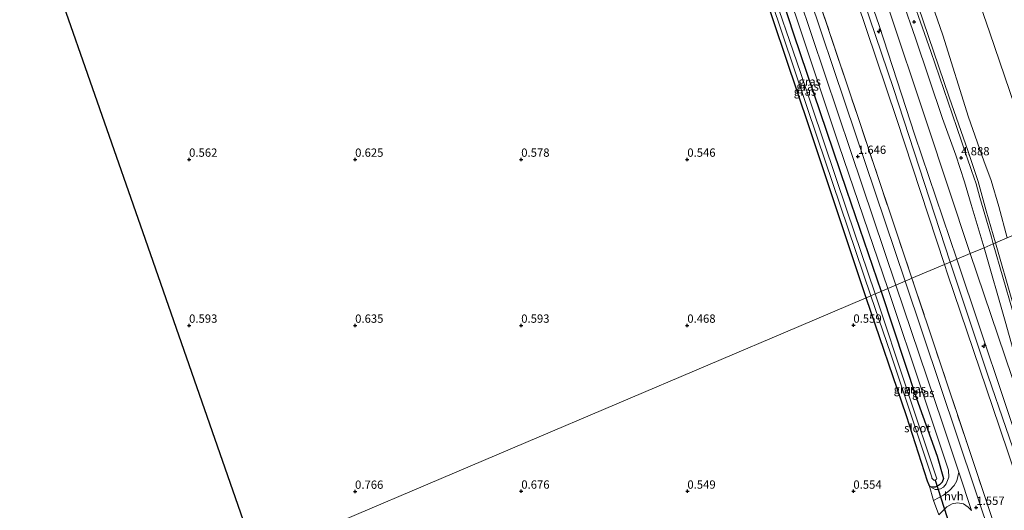
# Model space of a CAD drawing. Units: metres. Extents: x 49997 to 60009, y 400000 to 406253.
# Drawn here: x 50149 to 50445, y 400544 to 400692 of the extents above; entities that cross this region are included whole.
import ezdxf
from ezdxf.enums import TextEntityAlignment as Align

# ---------------------------------------------------------------- set-up
doc = ezdxf.new("R2010")
doc.units = ezdxf.units.M
doc.linetypes.add('IE-TERREINAFSCHEIDING', pattern=[10, 8, -2])
doc.layers.get('0').update_dxf_attribs({"lineweight": 25})
for name, color, linetype, lineweight in [('B-ME-AL-OVERIG-S-B1', 7, 'Continuous', 18), ('B-ME-GW-KRUINLIJN-L-B1', 93, 'Continuous', 18), ('B-ME-GW-TEENLIJN-L-B1', 93, 'Continuous', 18), ('B-ME-IE-GRASLAND-GV-B6', 93, 'Continuous', 18), ('B-ME-IE-GRONDWERKLIJN-GROND_INGERICHT-GV-B6', 253, 'Continuous', 18), ('B-ME-IE-HULPGEOMETRIE-L-B1', 53, 'Continuous', 18), ('B-ME-IE-TERREINAFSCHEIDING-RASTERHEKWERK-L-B1', 8, 'IE-TERREINAFSCHEIDING', 18), ('B-ME-OB-BEKLEDING-GV-B6', 253, 'Continuous', 18), ('B-ME-OG-WATER-GV-B6', 153, 'Continuous', 18), ('B-ME-VH-VERH_SOORT-BITUMEN-GV-B6', 8, 'IE-TERREINAFSCHEIDING-NATUURLIJK-HOUTWAL', 18), ('B-ME-VH-VERH_SOORT-HALF_VERHARDING-GV-B6', 8, 'IE-TERREINAFSCHEIDING-NATUURLIJK-HOUTWAL', 18), ('B-ME-VH-VERH_SOORT-TEGELS-GV-B6', 8, 'Continuous', 18)]:
    doc.layers.add(name, color=color, linetype=linetype, lineweight=lineweight)
for name, color, linetype in [('B-ME-GW-HOOGTEPUNT-S-B1', 10, 'Continuous'), ('B-ME-GW-INSTEEKWATERGANG-L-B1', 10, 'Continuous'), ('B-ME-KG-KADASTRAAL-OPNAMEDTMGRENS-L-B1', 10, 'Continuous'), ('B-ME-KW-DUIKER-L-B1', 10, 'Continuous')]:
    doc.layers.add(name, color=color, linetype=linetype)
doc.styles.add('NLCS-ISO', font='NLCS-ISO.TTF')
doc.linetypes.add('IE-TERREINAFSCHEIDING-NATUURLIJK-HOUTWAL', pattern='A,7,-1.5,[67,NLCS.SHX,S=0.75,R=45,X=0,Y=0],-1.5,7,-1.5,[70,NLCS.SHX,S=0.75,R=0,X=0,Y=0],-1.5', length=20)

# ---------------------------------------------------------------- blocks, each defined once
blk = doc.blocks.new('hecto')
for p, q in [((0, 0.625), (-0.625, 0)), ((0, -0.625), (0, 0.625)), ((-0.625, 0), (0.625, 0)), ((0.625, 0), (0, -0.625))]:
    blk.add_line(p, q)
blk = doc.blocks.new('hoogtepunt')
for p, q in [((-0.5, 0), (0.5, 0)), ((0, 0.5), (0, -0.5))]:
    blk.add_line(p, q)

msp = doc.modelspace()

# ---------------------------------------------------------------- linework, layer by layer
at = {"layer": 'B-ME-GW-INSTEEKWATERGANG-L-B1'}
for points in [[(50363.918, 400726.441, 0.633), (50363.183, 400728.457, 0.656), (50362.538, 400730.712, 0.661), (50362.68, 400731.221, 0.661), (50362.904, 400731.431, 0.667), (50363.471, 400731.818, 0.661), (50366.131, 400732.409, 0.661), (50366.629, 400732.515, 0.661), (50367.137, 400732.348, 0.661), (50367.531, 400732.002, 0.661), (50368.001, 400730.718, 0.656), (50381.987, 400687.814, 0.462), (50397.891, 400640.727, 0.525), (50408.361, 400610.211, 0.489)], [(50403.902, 400608.314, 0.431), (50386.841, 400659.461, 0.431), (50369.014, 400712.453, 0.473), (50363.918, 400726.441, 0.633)], [(50408.361, 400610.211, 0.489), (50419.044, 400577.945, 0.491), (50425.22, 400560.559, 0.622), (50427.163, 400553.9, 0.657), (50426.721, 400552.804, 0.661), (50426.374, 400552.33, 0.661), (50425.945, 400551.925, 0.661), (50425.309, 400551.528, 0.666), (50424.68, 400551.239, 0.661), (50424.011, 400551.264, 0.661), (50423.26, 400551.364, 0.686)], [(50422.815, 400551.815, 0.681), (50422.285, 400553.056, 0.676), (50416.021, 400572.71, 0.525), (50403.902, 400608.314, 0.431)], [(50423.26, 400551.364, 0.686), (50422.846, 400551.742, 0.681), (50422.815, 400551.815, 0.681)]]:
    msp.add_polyline3d(points, dxfattribs=at)
at = {"layer": 'B-ME-GW-KRUINLIJN-L-B1'}
for points in [[(50464.304, 400514.438, 6.459), (50451.214, 400553.791, 6.517), (50440.579, 400584.642, 6.493), (50429.14, 400619.046, 6.529), (50412.044, 400671.312, 6.634), (50392.081, 400730.266, 6.629), (50369.002, 400798.135, 6.629), (50351.921, 400848.426, 6.618), (50335.815, 400898.255, 6.66), (50319.954, 400945.294, 6.742), (50306.38, 400985.253, 6.728), (50290.617, 401024.747, 6.733), (50276.994, 401051.717, 6.661), (50262.12, 401080.25, 6.671), (50250.517, 401103.157, 6.728), (50231.894, 401138.738, 6.709)], [(50332.0874, 400950.6179, 4.5239), (50335.0194, 400941.7773, 4.52), (50343.4982, 400915.9879, 4.52), (50350.8893, 400894.7964, 4.51), (50364.2931, 400854.821, 4.4575), (50372.7131, 400829.6797, 4.4575), (50380.93, 400806.0742, 4.4575), (50389.6082, 400782.3536, 4.4575), (50398.263, 400758.2886, 4.4675), (50408.028, 400730.1086, 4.4875), (50418.0092, 400700.6121, 4.5475), (50422.6617, 400686.9795, 4.5275), (50428.8319, 400668.7807, 4.5727), (50434.548, 400652.3778, 4.5727), (50437.5518, 400643.3124, 4.5527), (50439.9698, 400634.5387, 4.5794), (50442.7691, 400624.8208, 4.5794)], [(50383.0418, 400811.5961, 3.4965), (50398.1888, 400792.6081, 3.0165), (50407.9973, 400779.6769, 2.8515), (50410.1427, 400776.897, 2.7915), (50411.439, 400774.3972, 2.7915), (50412.7425, 400770.5309, 2.7615), (50418.28, 400754.5408, 2.7015), (50422.516, 400742.2205, 2.6865), (50432.4668, 400713.1076, 2.6654), (50440.9712, 400688.3917, 2.6954), (50450.1158, 400661.5595, 2.6954), (50451.4483, 400657.4048, 2.7154), (50452.3545, 400654.2003, 2.7054), (50453.1641, 400649.7416, 2.6854), (50454.7006, 400636.4107, 2.7054), (50455.3766, 400630.1473, 2.7096)], [(50427.466, 400618.335, 6.466), (50412.972, 400662.266, 6.592), (50395.02, 400715.731, 6.536), (50378.151, 400765.911, 6.536)], [(50381.804, 400767.156, 6.487), (50394.232, 400729.4, 6.508), (50407.751, 400690.313, 6.503), (50418.48, 400657.3, 6.514), (50431.205, 400619.924, 6.404)], [(50362.092, 400731.321, 0.923), (50362.608, 400732.32, 1.002), (50365.265, 400733.277, 1.227), (50366.558, 400733.678, 1.337), (50367.615, 400733.682, 1.353), (50368.523, 400733.085, 1.369), (50369.361, 400731.329, 1.369), (50382.698, 400693.24, 1.358), (50395.613, 400654.387, 1.342), (50410.383, 400611.07, 1.342)], [(50442.7691, 400624.8208, 4.5794), (50444.1695, 400619.9592, 4.5794), (50448.8212, 400603.8435, 4.6127), (50453.0484, 400589.6942, 4.5794), (50456.3409, 400579.1641, 4.5727), (50462.038, 400562.7657, 4.5394), (50476.9748, 400518.4384, 4.5694), (50481.9962, 400503.7966, 4.4494), (50491.066, 400477.2639, 4.4794), (50502.9513, 400441.7288, 4.4794), (50507.8879, 400427.2997, 4.4194), (50512.0844, 400416.7452, 4.4394), (50517.9715, 400404.7628, 4.4594), (50525.2267, 400392.2043, 4.4694), (50537.9952, 400372.735, 4.4894), (50540.5987, 400368.8587, 4.4994), (50541.8621, 400366.2287, 4.5094), (50543.1605, 400362.4904, 4.4394), (50548.1314, 400347.2883, 4.3994), (50552.0764, 400332.7815, 4.4094), (50556.1527, 400320.7657, 4.4094), (50564.1085, 400297.5294, 4.4494), (50570.063, 400280.3035, 4.4395)], [(50427.466, 400618.335, 6.466), (50428.394, 400615.521, 6.458), (50443.973, 400569.305, 6.423), (50460.4, 400520.794, 6.418), (50476.009, 400474.359, 6.425), (50491.2, 400429.24, 6.38), (50492.252, 400425.164, 6.375), (50493.449, 400421.128, 6.371), (50494.791, 400417.137, 6.366), (50496.275, 400413.198, 6.361), (50497.9, 400409.314, 6.357), (50499.663, 400405.491, 6.352), (50501.682, 400401.509, 6.368), (50503.851, 400397.606, 6.383), (50506.168, 400393.789, 6.399), (50508.628, 400390.063, 6.414), (50511.228, 400386.433, 6.43), (50516.55, 400379.02, 6.448), (50518.862, 400375.356, 6.441), (50521.031, 400371.605, 6.434), (50523.052, 400367.773, 6.427), (50525.035, 400363.619, 6.422), (50526.844, 400359.388, 6.417), (50528.478, 400355.085, 6.412)], [(50532.096, 400356.192, 6.279), (50531.007, 400359.326, 6.269), (50527.289, 400368.492, 6.342), (50521.321, 400379.381, 6.381), (50513.392, 400390.517, 6.362), (50506.602, 400400.929, 6.274), (50503.078, 400407.869, 6.259), (50499.507, 400416.192, 6.269), (50497.085, 400422.202, 6.313), (50492.328, 400437.249, 6.318), (50471.841, 400498.899, 6.371), (50452.296, 400556.674, 6.464), (50431.205, 400619.924, 6.404)], [(50410.383, 400611.07, 1.342), (50421.132, 400578.92, 1.362), (50428.608, 400556.384, 1.377), (50428.702, 400554.228, 1.377), (50427.938, 400552.307, 1.377), (50427.163, 400551.221, 1.275), (50426.233, 400550.716, 1.168), (50425.407, 400550.579, 1.036), (50424.601, 400550.519, 0.915), (50423.26, 400551.364, 0.686)]]:
    msp.add_polyline3d(points, dxfattribs=at)
at = {"layer": 'B-ME-GW-TEENLIJN-L-B1'}
for points in [[(50383.0418, 400811.5961, 3.4965), (50389.2745, 400794.0383, 3.6165), (50400.5808, 400764.1143, 3.6165), (50410.6641, 400734.8453, 3.6015), (50419.6585, 400708.6123, 3.5879), (50426.9417, 400687.4167, 3.5979), (50434.6686, 400662.6805, 3.6079), (50439.2681, 400649.5105, 3.5779), (50441.4596, 400643.596, 3.5579), (50443.7696, 400635.837, 3.5279), (50446.3181, 400626.3202, 3.514)], [(50386.257, 400768.58, 5.099), (50395.352, 400740.87, 5.084), (50402.707, 400718.238, 5.11), (50410.262, 400696.492, 5.105), (50422.05, 400661.334, 5.11), (50435.155, 400621.604, 5.057)], [(50435.155, 400621.604, 5.057), (50451.948, 400572.186, 5.087), (50470.846, 400515.953, 4.877), (50491.898, 400453.45, 4.857), (50503.267, 400418.359, 4.994), (50503.707, 400417.165, 5.013)]]:
    msp.add_polyline3d(points, dxfattribs=at)
at = {"layer": 'B-ME-IE-GRASLAND-GV-B6'}
for points in [[(50417.653, 400614.162, 1.647), (50416.997, 400613.883, 1.647), (50415.561, 400613.272, 1.625), (50397.552, 400666.879, 1.651), (50376.095, 400730.902, 1.667), (50356.747, 400788.418, 1.646), (50339.149, 400840.627, 1.63), (50323.254, 400887.555, 1.662), (50305.829, 400939.113, 1.703), (50307.109, 400939.673, 1.688), (50308.097, 400940.105, 1.636), (50319.627, 400904.51, 1.718), (50333.12, 400865.212, 1.71), (50350.314, 400814.123, 1.684), (50364.69, 400771.447, 1.647), (50366.987, 400764.7, 1.71), (50367.599, 400762.863, 1.715), (50368.299, 400760.668, 1.715), (50376.313, 400737.256, 1.694), (50378.364, 400731.181, 1.694), (50379.056, 400729.13, 1.694), (50390.047, 400696.571, 1.694), (50401.333, 400662.872, 1.715), (50417.653, 400614.162, 1.647)], [(50410.383, 400611.07, 1.342), (50395.613, 400654.387, 1.342), (50382.698, 400693.24, 1.358), (50369.361, 400731.329, 1.369), (50368.523, 400733.085, 1.369), (50367.615, 400733.682, 1.353), (50366.558, 400733.678, 1.337), (50365.265, 400733.277, 1.227), (50362.608, 400732.32, 1.002), (50362.092, 400731.321, 0.923), (50360.946, 400733.919, 1.012), (50366.842, 400735.799, 1.437), (50368.563, 400735.712, 1.515), (50370.038, 400735.14, 1.557), (50371.707, 400734.319, 1.636), (50371.809, 400734.014, 1.636), (50399.246, 400652.345, 1.615), (50412.75, 400612.077, 1.573), (50410.383, 400611.07, 1.342)], [(50368.001, 400730.718, 0.656), (50381.987, 400687.814, 0.462), (50397.891, 400640.727, 0.525), (50408.361, 400610.211, 0.489), (50406.603, 400609.463, -0.559), (50398.044, 400634.648, -0.564), (50384.073, 400676.135, -0.564), (50374.316, 400704.611, -0.564)], [(50408.361, 400610.211, 0.489), (50397.891, 400640.727, 0.525), (50381.987, 400687.814, 0.462), (50368.001, 400730.718, 0.656)], [(50403.902, 400608.314, 0.431), (50386.841, 400659.461, 0.431), (50369.014, 400712.453, 0.473)], [(50375.286, 400697.828, -0.564), (50389.252, 400656.356, -0.564), (50405.25, 400608.888, -0.559), (50403.902, 400608.314, 0.431)], [(50382.698, 400693.24, 1.358), (50395.613, 400654.387, 1.342), (50410.383, 400611.07, 1.342), (50408.361, 400610.211, 0.489)], [(50470.846, 400515.953, 4.877), (50451.948, 400572.186, 5.087), (50435.155, 400621.604, 5.057), (50439.3382, 400623.3713, 4.8109), (50445.7373, 400601.2608, 4.7917), (50449.317, 400588.3311, 4.7917), (50451.609, 400581.0673, 4.7017), (50456.2775, 400567.2722, 4.7017), (50464.196, 400543.5908, 4.7417)], [(50410.383, 400611.07, 1.342), (50412.75, 400612.077, 1.573), (50426.793, 400570.54, 1.552), (50431.721, 400555.806, 1.547), (50431.15, 400553.145, 1.547), (50430.34, 400551.803, 1.547), (50428.988, 400550.254, 1.45), (50427.129, 400548.866, 1.348), (50424.157, 400547.202, 1.129), (50422.815, 400551.815, 0.681), (50422.846, 400551.742, 0.681), (50423.26, 400551.364, 0.686), (50424.601, 400550.519, 0.915), (50425.407, 400550.579, 1.036), (50426.233, 400550.716, 1.168), (50427.163, 400551.221, 1.275), (50427.938, 400552.307, 1.377), (50428.702, 400554.228, 1.377), (50428.608, 400556.384, 1.377), (50421.132, 400578.92, 1.362), (50410.383, 400611.07, 1.342)], [(50458.144, 400486.43, 1.572), (50436.638, 400550.451, 1.581), (50415.561, 400613.272, 1.625), (50416.997, 400613.883, 1.647), (50417.653, 400614.162, 1.647), (50433.936, 400565.323, 1.649), (50449.869, 400517.714, 1.61)], [(50403.902, 400608.314, 0.431), (50405.25, 400608.888, -0.559), (50411.276, 400591.343, -0.526), (50423.599, 400554.242, -0.526), (50423.656, 400554.014, -0.526), (50423.989, 400553.534, -0.526), (50424.266, 400553.402, -0.526), (50424.479, 400553.374, -0.526), (50424.623, 400553.409, -0.526), (50424.767, 400553.445, -0.526), (50424.988, 400553.588, -0.526), (50425.125, 400553.782, -0.526), (50425.061, 400554.024, -0.526), (50416.346, 400580.203, -0.541), (50406.603, 400609.463, -0.559), (50408.361, 400610.211, 0.489), (50419.044, 400577.945, 0.491), (50425.22, 400560.559, 0.622), (50427.163, 400553.9, 0.657), (50426.721, 400552.804, 0.661), (50426.374, 400552.33, 0.661), (50425.945, 400551.925, 0.661), (50425.309, 400551.528, 0.666), (50424.68, 400551.239, 0.661), (50424.011, 400551.264, 0.661), (50423.26, 400551.364, 0.686), (50422.846, 400551.742, 0.681), (50422.815, 400551.815, 0.681), (50422.285, 400553.056, 0.676), (50416.021, 400572.71, 0.525), (50403.902, 400608.314, 0.431)], [(50408.361, 400610.211, 0.489), (50410.383, 400611.07, 1.342), (50421.132, 400578.92, 1.362), (50428.608, 400556.384, 1.377), (50428.702, 400554.228, 1.377), (50427.938, 400552.307, 1.377), (50427.163, 400551.221, 1.275), (50426.233, 400550.716, 1.168), (50425.407, 400550.579, 1.036), (50424.601, 400550.519, 0.915), (50423.26, 400551.364, 0.686), (50424.011, 400551.264, 0.661), (50424.68, 400551.239, 0.661), (50425.309, 400551.528, 0.666), (50425.945, 400551.925, 0.661), (50426.374, 400552.33, 0.661), (50426.721, 400552.804, 0.661), (50427.163, 400553.9, 0.657), (50425.22, 400560.559, 0.622), (50419.044, 400577.945, 0.491), (50408.361, 400610.211, 0.489)], [(50425.742, 400542.93, 1.114), (50428.151, 400545.321, 1.319), (50429.719, 400546.275, 1.445), (50431.371, 400546.542, 1.469), (50433.208, 400546.191, 1.387), (50434.562, 400545.205, 1.479), (50435.598, 400544.212, 1.543)]]:
    msp.add_polyline3d(points, dxfattribs=at)
at = {"layer": 'B-ME-IE-GRONDWERKLIJN-GROND_INGERICHT-GV-B6'}
for points in [[(50435.155, 400621.604, 5.057), (50431.205, 400619.924, 6.404), (50418.48, 400657.3, 6.514), (50407.751, 400690.313, 6.503), (50394.232, 400729.4, 6.508), (50381.804, 400767.156, 6.487), (50368.341, 400806.119, 6.524), (50353.96, 400849.768, 6.451), (50335.661, 400903.991, 6.446), (50321.202, 400945.84, 6.632), (50325.907, 400947.899, 5.152), (50345.281, 400889.209, 5.126), (50357.401, 400854.038, 5.094), (50375.012, 400801.121, 5.136), (50381.3528, 400783.1266, 4.924), (50386.257, 400768.58, 5.099), (50395.352, 400740.87, 5.084), (50402.707, 400718.238, 5.11), (50410.262, 400696.492, 5.105), (50422.05, 400661.334, 5.11), (50435.155, 400621.604, 5.057)], [(50439.3382, 400623.3713, 4.8109), (50435.155, 400621.604, 5.057), (50422.05, 400661.334, 5.11), (50410.262, 400696.492, 5.105), (50402.707, 400718.238, 5.11), (50395.352, 400740.87, 5.084), (50386.257, 400768.58, 5.099), (50381.3528, 400783.1266, 4.924), (50375.012, 400801.121, 5.136), (50357.401, 400854.038, 5.094), (50345.281, 400889.209, 5.126), (50325.907, 400947.899, 5.152)], [(50427.466, 400618.335, 6.466), (50417.653, 400614.162, 1.647), (50401.333, 400662.872, 1.715), (50390.047, 400696.571, 1.694), (50379.056, 400729.13, 1.694), (50378.364, 400731.181, 1.694), (50376.313, 400737.256, 1.694), (50368.299, 400760.668, 1.715), (50367.599, 400762.863, 1.715), (50366.987, 400764.7, 1.71), (50364.69, 400771.447, 1.647), (50350.314, 400814.123, 1.684), (50333.12, 400865.212, 1.71), (50319.627, 400904.51, 1.718), (50308.097, 400940.105, 1.636), (50318.655, 400944.725, 6.687), (50332.231, 400902.066, 6.519), (50349.269, 400851.612, 6.543), (50365.093, 400804.979, 6.503), (50378.151, 400765.911, 6.536), (50395.02, 400715.731, 6.536), (50412.972, 400662.266, 6.592), (50427.466, 400618.335, 6.466)], [(50427.466, 400618.335, 6.466), (50412.972, 400662.266, 6.592), (50395.02, 400715.731, 6.536), (50378.151, 400765.911, 6.536), (50365.093, 400804.979, 6.503), (50349.269, 400851.612, 6.543), (50332.231, 400902.066, 6.519), (50318.655, 400944.725, 6.687), (50319.954, 400945.294, 6.742), (50321.202, 400945.84, 6.632), (50335.661, 400903.991, 6.446), (50353.96, 400849.768, 6.451), (50368.341, 400806.119, 6.524), (50381.804, 400767.156, 6.487), (50394.232, 400729.4, 6.508), (50407.751, 400690.313, 6.503), (50418.48, 400657.3, 6.514), (50431.205, 400619.924, 6.404), (50429.14, 400619.046, 6.529), (50427.466, 400618.335, 6.466)], [(50340.2085, 400913.3087, 4.8465), (50348.386, 400889.0336, 4.8265), (50355.9033, 400866.7491, 4.8265), (50363.1957, 400845.2851, 4.8265), (50369.6308, 400826.4295, 4.7565), (50375.3815, 400809.5487, 4.6865), (50380.6949, 400795.1116, 4.6865), (50386.1316, 400780.3766, 4.7365), (50391.3211, 400766.1241, 4.7565), (50394.3445, 400758.0321, 4.7165), (50398.5387, 400745.5141, 4.7265), (50403.3641, 400731.0506, 4.7365), (50410.9167, 400709.0743, 4.7717), (50418.693, 400686.5198, 4.7517), (50426.8446, 400662.2921, 4.7817), (50430.8084, 400651.2247, 4.7917), (50433.4656, 400643.2562, 4.7917), (50435.504, 400636.4426, 4.8117), (50439.0615, 400624.3274, 4.8117), (50439.3382, 400623.3713, 4.8109)], [(50369.014, 400712.453, 0.473), (50386.841, 400659.461, 0.431), (50403.902, 400608.314, 0.431), (50383.563, 400599.666, 0.515), (50301.418, 400564.734, 0.635), (50220.236, 400530.212, 0.949)], [(50220.236, 400530.212, 0.949), (50186.854, 400625.871, 0.562), (50159.36, 400704.659, 0.64)], [(50471.841, 400498.899, 6.371), (50452.296, 400556.674, 6.464), (50431.205, 400619.924, 6.404), (50435.155, 400621.604, 5.057), (50451.948, 400572.186, 5.087), (50470.846, 400515.953, 4.877)], [(50449.869, 400517.714, 1.61), (50433.936, 400565.323, 1.649), (50417.653, 400614.162, 1.647), (50427.466, 400618.335, 6.466)], [(50460.4, 400520.794, 6.418), (50443.973, 400569.305, 6.423), (50428.394, 400615.521, 6.458), (50427.466, 400618.335, 6.466), (50429.14, 400619.046, 6.529), (50431.205, 400619.924, 6.404), (50452.296, 400556.674, 6.464), (50471.841, 400498.899, 6.371)], [(50427.466, 400618.335, 6.466), (50428.394, 400615.521, 6.458), (50443.973, 400569.305, 6.423), (50460.4, 400520.794, 6.418)], [(50220.236, 400530.212, 0.949), (50301.418, 400564.734, 0.635), (50383.563, 400599.666, 0.515), (50403.902, 400608.314, 0.431), (50416.021, 400572.71, 0.525), (50422.285, 400553.056, 0.676), (50422.815, 400551.815, 0.681), (50424.157, 400547.202, 1.129), (50425.742, 400542.93, 1.114)]]:
    msp.add_polyline3d(points, dxfattribs=at)
at = {"layer": 'B-ME-IE-HULPGEOMETRIE-L-B1'}
msp.add_polyline3d([(50819.86, 400787.906, -1.383), (50485.9495, 400643.0639, -0.9749), (50463.3303, 400633.5076, 0.4417), (50455.3766, 400630.1473, 2.7096), (50446.3181, 400626.3202, 3.514), (50442.7691, 400624.8208, 4.5794), (50442.1349, 400624.5529, 4.6422), (50439.3382, 400623.3713, 4.8109), (50435.155, 400621.604, 5.057), (50431.205, 400619.924, 6.404), (50429.14, 400619.046, 6.529), (50427.466, 400618.335, 6.466), (50417.653, 400614.162, 1.647), (50416.997, 400613.883, 1.647), (50415.561, 400613.272, 1.625), (50412.75, 400612.077, 1.573), (50410.383, 400611.07, 1.342), (50408.361, 400610.211, 0.489), (50406.603, 400609.463, -0.559), (50405.25, 400608.888, -0.559), (50403.902, 400608.314, 0.431), (50383.563, 400599.666, 0.515), (50301.418, 400564.734, 0.635), (50220.236, 400530.212, 0.949)], dxfattribs=at)
at = {"layer": 'B-ME-IE-TERREINAFSCHEIDING-RASTERHEKWERK-L-B1'}
msp.add_line((50433.936, 400565.323, 1.649), (50417.653, 400614.162, 1.647), dxfattribs=at)
for points in [[(50379.056, 400729.13, 1.694), (50390.047, 400696.571, 1.694), (50401.333, 400662.872, 1.715), (50417.653, 400614.162, 1.647)], [(50516.666, 400351.409, 1.283), (50514.571, 400356.464, 1.286), (50512.306, 400361.444, 1.288), (50509.873, 400366.345, 1.291), (50507.854, 400370.12, 1.32), (50505.736, 400373.84, 1.349), (50503.52, 400377.503, 1.377), (50501.208, 400381.105, 1.406), (50498.212, 400385.795, 1.419), (50495.381, 400390.587, 1.433), (50492.718, 400395.475, 1.446), (50490.228, 400400.452, 1.459), (50487.97, 400405.381, 1.469), (50485.882, 400410.384, 1.479), (50483.964, 400415.455, 1.488), (50482.219, 400420.588, 1.498), (50480.65, 400425.778, 1.508), (50465.506, 400470.919, 1.55), (50449.869, 400517.714, 1.61), (50433.936, 400565.323, 1.649)]]:
    msp.add_polyline3d(points, dxfattribs=at)
at = {"layer": 'B-ME-KG-KADASTRAAL-OPNAMEDTMGRENS-L-B1'}
msp.add_polyline3d([(50220.236, 400530.212, 0.949), (50186.854, 400625.871, 0.562), (50159.36, 400704.659, 0.64), (50158.604, 400706.824, -0.701), (50158.169, 400708.071, -0.701), (50157.364, 400710.379, 0.546), (50138.331, 400764.919, 0.646), (50110.376, 400853.577, 0.906)], dxfattribs=at)
at = {"layer": 'B-ME-KW-DUIKER-L-B1'}
msp.add_line((50424.623, 400553.409, -0.526), (50429.047, 400539.615, -0.706), dxfattribs=at)
at = {"layer": 'B-ME-OB-BEKLEDING-GV-B6'}
for points in [[(50442.7691, 400624.8208, 4.5794), (50442.1349, 400624.5529, 4.6422), (50441.5736, 400626.513, 4.6404), (50438.081, 400638.5544, 4.6504), (50436.9885, 400642.6634, 4.6604), (50435.572, 400646.602, 4.6504), (50431.1412, 400659.614, 4.6704), (50423.3297, 400682.4736, 4.6304), (50415.2476, 400705.6368, 4.6504), (50406.1878, 400732.3212, 4.6965), (50401.5216, 400745.8695, 4.6965), (50397.4803, 400757.8013, 4.6165), (50393.5369, 400769.1933, 4.6365), (50388.961, 400781.7112, 4.6365), (50383.7706, 400795.4794, 4.6065), (50379.1613, 400808.422, 4.5865), (50375.5868, 400818.336, 4.6165), (50369.4743, 400836.4415, 4.6265), (50363.078, 400855.0941, 4.6265), (50356.3383, 400874.9566, 4.6165), (50349.9938, 400894.0842, 4.6265), (50342.8825, 400914.8049, 4.6665)], [(50343.4982, 400915.9879, 4.52), (50350.8893, 400894.7964, 4.51), (50364.2931, 400854.821, 4.4575), (50372.7131, 400829.6797, 4.4575), (50380.93, 400806.0742, 4.4575), (50389.6082, 400782.3536, 4.4575), (50398.263, 400758.2886, 4.4675), (50408.028, 400730.1086, 4.4875), (50418.0092, 400700.6121, 4.5475), (50422.6617, 400686.9795, 4.5275), (50428.8319, 400668.7807, 4.5727), (50434.548, 400652.3778, 4.5727), (50437.5518, 400643.3124, 4.5527), (50439.9698, 400634.5387, 4.5794), (50442.7691, 400624.8208, 4.5794)], [(50446.3181, 400626.3202, 3.514), (50443.7696, 400635.837, 3.5279), (50441.4596, 400643.596, 3.5579), (50439.2681, 400649.5105, 3.5779), (50434.6686, 400662.6805, 3.6079), (50426.9417, 400687.4167, 3.5979), (50419.6585, 400708.6123, 3.5879), (50410.6641, 400734.8453, 3.6015), (50400.5808, 400764.1143, 3.6165), (50389.2745, 400794.0383, 3.6165), (50383.0418, 400811.5961, 3.4965), (50398.1888, 400792.6081, 3.0165), (50407.9973, 400779.6769, 2.8515), (50410.1427, 400776.897, 2.7915), (50411.439, 400774.3972, 2.7915), (50412.7425, 400770.5309, 2.7615), (50418.28, 400754.5408, 2.7015), (50422.516, 400742.2205, 2.6865), (50432.4668, 400713.1076, 2.6654), (50440.9712, 400688.3917, 2.6954), (50450.1158, 400661.5595, 2.6954)], [(50450.1158, 400661.5595, 2.6954), (50440.9712, 400688.3917, 2.6954), (50432.4668, 400713.1076, 2.6654)], [(50419.6585, 400708.6123, 3.5879), (50426.9417, 400687.4167, 3.5979), (50434.6686, 400662.6805, 3.6079), (50439.2681, 400649.5105, 3.5779), (50441.4596, 400643.596, 3.5579), (50443.7696, 400635.837, 3.5279), (50446.3181, 400626.3202, 3.514), (50442.7691, 400624.8208, 4.5794), (50439.9698, 400634.5387, 4.5794), (50437.5518, 400643.3124, 4.5527), (50434.548, 400652.3778, 4.5727), (50428.8319, 400668.7807, 4.5727), (50422.6617, 400686.9795, 4.5275), (50418.0092, 400700.6121, 4.5475)], [(50448.8212, 400603.8435, 4.6127), (50444.1695, 400619.9592, 4.5794), (50442.7691, 400624.8208, 4.5794), (50446.3181, 400626.3202, 3.514)], [(50470.0688, 400535.6783, 4.6404), (50466.0473, 400547.4215, 4.6404), (50458.4712, 400569.5054, 4.6704), (50455.3891, 400579.0137, 4.6504), (50453.8119, 400583.9814, 4.6604), (50451.8962, 400590.6349, 4.6704), (50447.8932, 400604.4464, 4.6604), (50442.1349, 400624.5529, 4.6422), (50442.7691, 400624.8208, 4.5794), (50444.1695, 400619.9592, 4.5794), (50448.8212, 400603.8435, 4.6127), (50453.0484, 400589.6942, 4.5794), (50456.3409, 400579.1641, 4.5727), (50462.038, 400562.7657, 4.5394), (50476.9748, 400518.4384, 4.5694)]]:
    msp.add_polyline3d(points, dxfattribs=at)
at = {"layer": 'B-ME-OG-WATER-GV-B6'}
for points in [[(50405.25, 400608.888, -0.559), (50389.252, 400656.356, -0.564), (50375.286, 400697.828, -0.564), (50364.7, 400728.465, -0.564), (50364.266, 400729.779, -0.564), (50364.285, 400730.002, -0.564), (50364.372, 400730.061, -0.564), (50364.578, 400730.177, -0.564), (50364.864, 400730.149, -0.564), (50365.138, 400730.007, -0.564), (50365.399, 400729.792, -0.564), (50365.574, 400729.442, -0.564), (50366.039, 400728.288, -0.564), (50374.316, 400704.611, -0.564), (50384.073, 400676.135, -0.564), (50398.044, 400634.648, -0.564), (50406.603, 400609.463, -0.559), (50405.25, 400608.888, -0.559)], [(50405.25, 400608.888, -0.559), (50406.603, 400609.463, -0.559), (50416.346, 400580.203, -0.541), (50425.061, 400554.024, -0.526), (50425.125, 400553.782, -0.526), (50424.988, 400553.588, -0.526), (50424.767, 400553.445, -0.526), (50424.623, 400553.409, -0.526), (50424.479, 400553.374, -0.526), (50424.266, 400553.402, -0.526), (50423.989, 400553.534, -0.526), (50423.656, 400554.014, -0.526), (50423.599, 400554.242, -0.526), (50411.276, 400591.343, -0.526), (50405.25, 400608.888, -0.559)]]:
    msp.add_polyline3d(points, dxfattribs=at)
at = {"layer": 'B-ME-VH-VERH_SOORT-BITUMEN-GV-B6'}
for points in [[(50412.75, 400612.077, 1.573), (50399.246, 400652.345, 1.615), (50371.809, 400734.014, 1.636), (50371.707, 400734.319, 1.636), (50368.625, 400743.501, 1.635), (50346.073, 400810.7, 1.625), (50322.806, 400879.333, 1.602), (50319.823, 400888.131, 1.599), (50319.734, 400888.399, 1.6), (50318.078, 400893.38, 1.608), (50314.547, 400904.002, 1.625), (50303.251, 400937.984, 1.679), (50305.829, 400939.113, 1.703), (50323.254, 400887.555, 1.662), (50339.149, 400840.627, 1.63), (50356.747, 400788.418, 1.646), (50376.095, 400730.902, 1.667), (50397.552, 400666.879, 1.651), (50415.561, 400613.272, 1.625), (50412.75, 400612.077, 1.573)], [(50412.75, 400612.077, 1.573), (50415.561, 400613.272, 1.625), (50436.638, 400550.451, 1.581), (50458.144, 400486.43, 1.572)], [(50435.598, 400544.212, 1.543), (50431.721, 400555.806, 1.547), (50426.793, 400570.54, 1.552), (50412.75, 400612.077, 1.573)]]:
    msp.add_polyline3d(points, dxfattribs=at)
at = {"layer": 'B-ME-VH-VERH_SOORT-HALF_VERHARDING-GV-B6'}
msp.add_polyline3d([(50431.721, 400555.806, 1.547), (50435.598, 400544.212, 1.543), (50434.562, 400545.205, 1.479), (50433.208, 400546.191, 1.387), (50431.371, 400546.542, 1.469), (50429.719, 400546.275, 1.445), (50428.151, 400545.321, 1.319), (50425.742, 400542.93, 1.114), (50424.157, 400547.202, 1.129), (50427.129, 400548.866, 1.348), (50428.988, 400550.254, 1.45), (50430.34, 400551.803, 1.547), (50431.15, 400553.145, 1.547), (50431.721, 400555.806, 1.547)], dxfattribs=at)
at = {"layer": 'B-ME-VH-VERH_SOORT-TEGELS-GV-B6'}
for points in [[(50342.8825, 400914.8049, 4.6665), (50349.9938, 400894.0842, 4.6265), (50356.3383, 400874.9566, 4.6165), (50363.078, 400855.0941, 4.6265), (50369.4743, 400836.4415, 4.6265), (50375.5868, 400818.336, 4.6165), (50379.1613, 400808.422, 4.5865), (50383.7706, 400795.4794, 4.6065), (50388.961, 400781.7112, 4.6365), (50393.5369, 400769.1933, 4.6365), (50397.4803, 400757.8013, 4.6165), (50401.5216, 400745.8695, 4.6965), (50406.1878, 400732.3212, 4.6965), (50415.2476, 400705.6368, 4.6504), (50423.3297, 400682.4736, 4.6304), (50431.1412, 400659.614, 4.6704), (50435.572, 400646.602, 4.6504), (50436.9885, 400642.6634, 4.6604), (50438.081, 400638.5544, 4.6504), (50441.5736, 400626.513, 4.6404), (50442.1349, 400624.5529, 4.6422)], [(50442.1349, 400624.5529, 4.6422), (50439.3382, 400623.3713, 4.8109), (50439.0615, 400624.3274, 4.8117), (50435.504, 400636.4426, 4.8117), (50433.4656, 400643.2562, 4.7917), (50430.8084, 400651.2247, 4.7917), (50426.8446, 400662.2921, 4.7817), (50418.693, 400686.5198, 4.7517), (50410.9167, 400709.0743, 4.7717), (50403.3641, 400731.0506, 4.7365), (50398.5387, 400745.5141, 4.7265), (50394.3445, 400758.0321, 4.7165), (50391.3211, 400766.1241, 4.7565), (50386.1316, 400780.3766, 4.7365), (50380.6949, 400795.1116, 4.6865), (50375.3815, 400809.5487, 4.6865), (50369.6308, 400826.4295, 4.7565), (50363.1957, 400845.2851, 4.8265), (50355.9033, 400866.7491, 4.8265), (50348.386, 400889.0336, 4.8265), (50340.2085, 400913.3087, 4.8465)], [(50464.196, 400543.5908, 4.7417), (50456.2775, 400567.2722, 4.7017), (50451.609, 400581.0673, 4.7017), (50449.317, 400588.3311, 4.7917), (50445.7373, 400601.2608, 4.7917), (50439.3382, 400623.3713, 4.8109), (50442.1349, 400624.5529, 4.6422), (50447.8932, 400604.4464, 4.6604), (50451.8962, 400590.6349, 4.6704), (50453.8119, 400583.9814, 4.6604), (50455.3891, 400579.0137, 4.6504), (50458.4712, 400569.5054, 4.6704), (50466.0473, 400547.4215, 4.6404), (50470.0688, 400535.6783, 4.6404)]]:
    msp.add_polyline3d(points, dxfattribs=at)

# ---------------------------------------------------------------- block references
at = {"layer": 'B-ME-AL-OVERIG-S-B1', "rotation": 90}
for p in [(50407.7936, 400688.6564, 6.445), (50439.3428, 400593.8416, 6.4883)]:
    msp.add_blockref('hecto', p, dxfattribs=at)
at = {"layer": 'B-ME-GW-HOOGTEPUNT-S-B1', "rotation": 90}
for p in [(50418.3229, 400691.4522, 4.8517), (50418.3229, 400691.4522, 4.8517), (50200.002, 400650.002, 0.562), (50200.002, 400650.002, 0.562), (50249.999, 400649.999, 0.625), (50249.999, 400649.999, 0.625), (50300, 400650, 0.578), (50300, 400650, 0.578), (50350.001, 400650, 0.546), (50350.001, 400650, 0.546), (50401.363, 400650.86, 1.646), (50401.363, 400650.86, 1.646), (50432.4872, 400650.4275, 4.8883), (50432.4872, 400650.4275, 4.8883), (50200.002, 400600.001, 0.593), (50200.002, 400600.001, 0.593), (50249.999, 400599.998, 0.635), (50249.999, 400599.998, 0.635), (50300, 400599.999, 0.593), (50300, 400599.999, 0.593), (50350.001, 400599.999, 0.468), (50350.001, 400599.999, 0.468), (50400.007, 400600.006, 0.559), (50400.007, 400600.006, 0.559), (50249.969, 400549.976, 0.766), (50249.969, 400549.976, 0.766), (50300.019, 400550.014, 0.676), (50300.019, 400550.014, 0.676), (50350.024, 400550.012, 0.549), (50350.024, 400550.012, 0.549), (50400.009, 400550.004, 0.554), (50400.009, 400550.004, 0.554), (50437.025, 400545.129, 1.557), (50437.025, 400545.129, 1.557)]:
    msp.add_blockref('hoogtepunt', p, dxfattribs=at)

# ---------------------------------------------------------------- texts
at = {"layer": 'B-ME-GW-HOOGTEPUNT-S-B1', "ltscale": 0.2, "style": 'NLCS-ISO'}
for s, p in [('0.562', (50200.002, 400650.002, 0.562)), ('0.562', (50200.002, 400650.002, 0.562)), ('0.625', (50249.999, 400649.999, 0.625)), ('0.625', (50249.999, 400649.999, 0.625)), ('0.578', (50300, 400650, 0.578)), ('0.578', (50300, 400650, 0.578)), ('0.546', (50350.001, 400650, 0.546)), ('0.546', (50350.001, 400650, 0.546)), ('1.646', (50401.363, 400650.86, 1.646)), ('1.646', (50401.363, 400650.86, 1.646)), ('4.888', (50432.4872, 400650.4275, 4.8883)), ('4.888', (50432.4872, 400650.4275, 4.8883)), ('0.593', (50200.002, 400600.001, 0.593)), ('0.593', (50200.002, 400600.001, 0.593)), ('0.635', (50249.999, 400599.998, 0.635)), ('0.635', (50249.999, 400599.998, 0.635)), ('0.593', (50300, 400599.999, 0.593)), ('0.593', (50300, 400599.999, 0.593)), ('0.468', (50350.001, 400599.999, 0.468)), ('0.468', (50350.001, 400599.999, 0.468)), ('0.559', (50400.007, 400600.006, 0.559)), ('0.559', (50400.007, 400600.006, 0.559)), ('0.766', (50249.969, 400549.976, 0.766)), ('0.766', (50249.969, 400549.976, 0.766)), ('0.676', (50300.019, 400550.014, 0.676)), ('0.676', (50300.019, 400550.014, 0.676)), ('0.549', (50350.024, 400550.012, 0.549)), ('0.549', (50350.024, 400550.012, 0.549)), ('0.554', (50400.009, 400550.004, 0.554)), ('0.554', (50400.009, 400550.004, 0.554)), ('1.557', (50437.025, 400545.129, 1.557)), ('1.557', (50437.025, 400545.129, 1.557))]:
    msp.add_text(s, height=2.5, dxfattribs=at).set_placement(p, align=Align.BOTTOM_LEFT)
at = {"layer": 'B-ME-IE-GRASLAND-GV-B6', "ltscale": 0.2, "style": 'NLCS-ISO'}
for p in [(50386.848, 400673.4345), (50385.4495, 400670.4145), (50386.226, 400671.9465), (50415.5325, 400580.725), (50418.5315, 400580.7945), (50421.052, 400579.6395)]:
    msp.add_text('gras', height=2.5, dxfattribs=at).set_placement(p, align=Align.MIDDLE_CENTER)
at = {"layer": 'B-ME-OG-WATER-GV-B6', "ltscale": 0.2, "style": 'NLCS-ISO'}
msp.add_text('sloot', height=2.5, dxfattribs=at).set_placement((50419.2852, 400569.0399), align=Align.MIDDLE_CENTER)
at = {"layer": 'B-ME-VH-VERH_SOORT-HALF_VERHARDING-GV-B6', "ltscale": 0.2, "style": 'NLCS-ISO'}
msp.add_text('hvh', height=2.5, dxfattribs=at).set_placement((50430.2541, 400548.5399), align=Align.MIDDLE_CENTER)

doc.saveas('drawing.dxf')
